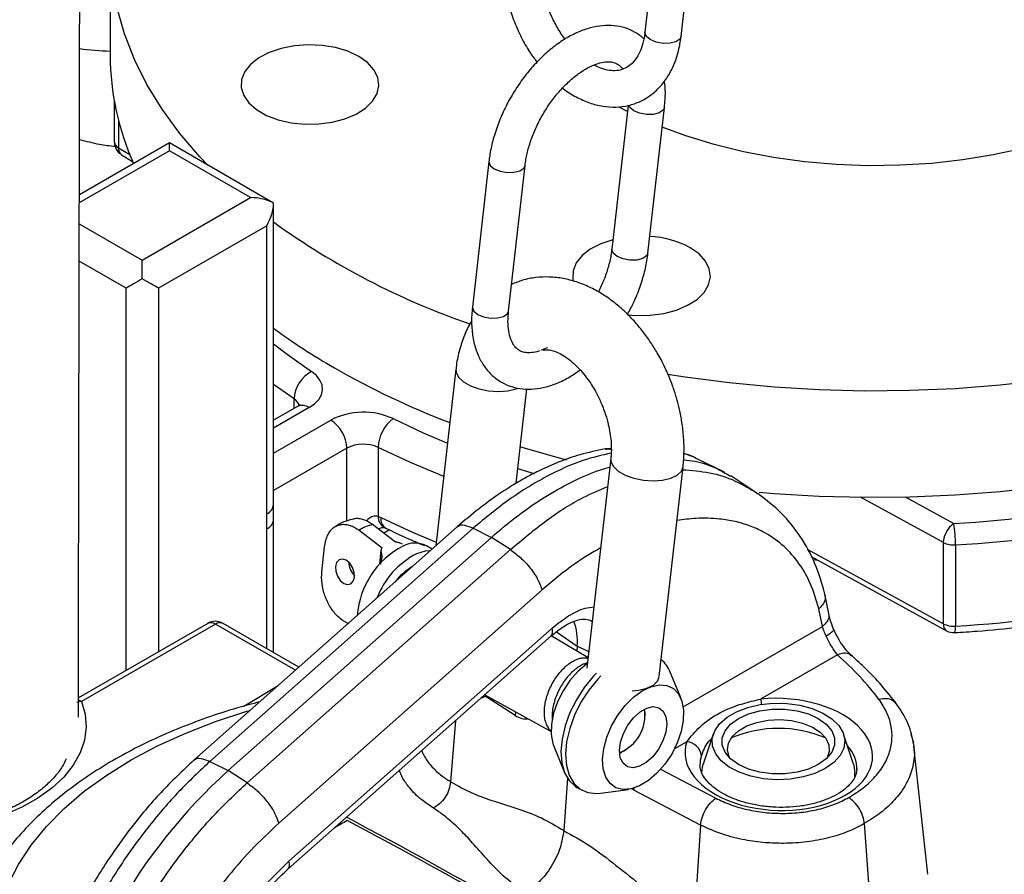
# Model space of a CAD drawing. Units: millimetres. Extents: x 0 to 1277, y 0 to 297.
# Drawn here: x 100 to 106, y 146 to 151 of the extents above; entities that cross this region are included whole.
import ezdxf

# ---------------------------------------------------------------- set-up
doc = ezdxf.new("R2010")
doc.units = ezdxf.units.MM
doc.linetypes.add('SLD-Sólida', pattern=[0])
doc.layers.add('COTAS_', color=5, linetype='SLD-Sólida')
doc.styles.get("Standard").update_dxf_attribs({"font": 'ARIALN.TTF'})
doc.dimstyles.new('SLDDIMSTYLE0', dxfattribs={"dimtxt": 0.18, "dimasz": 3.302, "dimexe": 0, "dimexo": 0.0625, "dimgap": 0, "dimtad": 0, "dimtih": 1, "dimtoh": 1, "dimdec": 0, "dimrnd": 1e-09, "dimzin": 0, "dimdsep": 46, "dimtxsty": 'Standard', "dimsah": 1, "dimcen": 0.09, "dimadec": 0, "dimazin": 0, "dimtfac": 3.302, "dimtdec": 0, "dimtofl": 0, "dimtmove": 0, "dimatfit": 3, "dimfxl": 1, "dimfrac": 2, "dimtolj": 1, "dimtzin": 0, "dimarcsym": 0})

msp = doc.modelspace()

# ---------------------------------------------------------------- linework, layer by layer
at = {"color": 7, "linetype": 'SLD-Sólida', "lineweight": 25}
for p, q in [((103.9507, 152.0106), (103.8429, 151.0589)), ((104.0789, 151.0321), (104.1867, 151.9838)), ((100.3509, 151.6015), (100.3509, 150.9075)), ((100.3774, 150.6104), (100.3774, 150.3441)), ((103.7328, 150.581), (103.6265, 149.6425)), ((103.7284, 150.5418), (103.6738, 150.5705)), ((103.8625, 149.6158), (103.9703, 150.5675)), ((100.737, 150.336), (100.1493, 149.9967)), ((101.4173, 149.9432), (100.737, 150.336)), ((100.737, 150.2852), (100.737, 150.336)), ((101.2673, 149.9791), (100.737, 150.2852)), ((100.4254, 150.2587), (100.4967, 150.2153)), ((102.8239, 150.2157), (102.7161, 149.264)), ((102.9521, 149.2373), (103.0599, 150.189)), ((100.5602, 149.5709), (101.2673, 149.9791)), ((101.4173, 147.9744), (101.4173, 149.9432)), ((101.3734, 149.7954), (100.6663, 149.3872)), ((101.3734, 147.9132), (101.3734, 149.7954)), ((100.5602, 149.4484), (100.5602, 149.5709)), ((102.6087, 148.8576), (102.4776, 147.7043)), ((103.0021, 148.1128), (103.0723, 148.7296)), ((101.5746, 148.6149), (101.4173, 148.5241)), ((102.1006, 148.3466), (102.1006, 147.8968)), ((103.6231, 148.341), (103.5834, 148.3368)), ((103.6199, 148.2739), (103.4642, 146.9048)), ((104.1762, 148.2784), (104.0973, 148.3074)), ((104.3623, 148.1843), (104.1734, 148.2763)), ((103.9362, 146.8511), (104.0919, 148.2202)), ((104.5795, 148.0433), (104.4032, 148.1608)), ((101.3741, 147.8157), (101.3734, 147.9132)), ((102.1006, 147.8968), (102.119, 147.8885)), ((102.6166, 147.8275), (100.8971, 146.3035)), ((101.4181, 147.0068), (101.4181, 147.8769)), ((102.2135, 147.7286), (102.0641, 147.8429)), ((102.7213, 147.8193), (101.0021, 146.2955)), ((101.1207, 146.2356), (102.84, 147.7594)), ((101.9765, 147.8058), (102.1259, 147.6914)), ((102.7212, 147.8193), (102.84, 147.7594)), ((102.9642, 147.6791), (102.84, 147.7594)), ((101.7335, 147.535), (101.7509, 147.6967)), ((102.2597, 147.7145), (102.2484, 147.7196)), ((102.4529, 147.6824), (102.4154, 147.7041)), ((105.7914, 147.1948), (105.7914, 147.7256)), ((105.8706, 147.7101), (105.8706, 147.1793)), ((101.2449, 146.1553), (102.9642, 147.6791)), ((102.119, 147.6759), (102.1092, 147.5845)), ((104.9277, 147.6335), (105.8122, 147.149)), ((103.1717, 147.4163), (101.4518, 145.8919)), ((105.0437, 147.261), (105.0185, 147.3887)), ((105.0016, 147.1765), (104.9788, 147.292)), ((100.9875, 147.1977), (100.1436, 146.7105)), ((101.0375, 147.1927), (100.1631, 146.6879)), ((101.5831, 146.9115), (101.0875, 147.1977)), ((101.5117, 145.5924), (103.2302, 147.1155)), ((101.5183, 145.6435), (103.2367, 147.1665)), ((103.4719, 146.9721), (103.231, 147.1161)), ((103.4, 147.0494), (103.3976, 147.0165)), ((105.0996, 146.9925), (104.5984, 146.7032)), ((104.0787, 146.7062), (104.0081, 146.8786)), ((102.797, 146.7316), (103.2299, 146.4905)), ((102.771, 146.7085), (102.8085, 146.7252)), ((103.8447, 146.5942), (103.8453, 146.6195)), ((104.2893, 146.4735), (104.2235, 146.2767)), ((105.2054, 146.2767), (105.1396, 146.4735)), ((105.5801, 146.4733), (105.5964, 146.4197)), ((103.2474, 146.3955), (103.3179, 146.2231)), ((103.7024, 146.3633), (103.7163, 146.3718)), ((105.5975, 146.4063), (105.5986, 146.3947)), ((105.6896, 145.5582), (105.5998, 146.3949)), ((101.0021, 146.2955), (101.1207, 146.2356)), ((101.2449, 146.1553), (101.1207, 146.2356)), ((105.2145, 146.1982), (105.2145, 146.222)), ((103.3371, 146.1859), (103.3122, 145.8444)), ((103.3982, 146.1264), (103.4279, 146.1093)), ((103.5517, 146.0881), (103.7364, 146.1132)), ((104.2056, 145.8797), (103.7712, 146.1075)), ((104.2056, 145.8797), (104.1638, 145.2446)), ((105.2755, 145.8891), (105.3263, 145.1891))]:
    msp.add_line(p, q, dxfattribs=at)
at = {"color": 8, "linetype": 'SLD-Sólida', "lineweight": 25}
for p, q in [((100.4049, 150.4844), (100.4049, 150.3044)), ((100.737, 150.2852), (100.1492, 149.9459)), ((100.4049, 150.3044), (100.4784, 150.2597)), ((100.1489, 149.8083), (100.5602, 149.5709)), ((100.4541, 149.3872), (100.1485, 149.5636)), ((100.4541, 146.8897), (100.4541, 149.3872)), ((100.6663, 149.3872), (100.6663, 147.0122)), ((101.5514, 148.6637), (101.4173, 148.7582)), ((101.5514, 148.6015), (101.5514, 148.6637)), ((101.6496, 148.6074), (101.4173, 148.4734)), ((101.4173, 148.3101), (101.791, 148.5258)), ((101.897, 148.3421), (101.4173, 148.0651)), ((101.897, 147.8674), (101.897, 148.3421)), ((105.7914, 147.7256), (105.251, 148.0216)), ((105.5425, 148.0232), (105.8602, 147.8491)), ((101.3741, 147.0322), (101.3741, 147.8157)), ((102.1745, 147.8082), (102.1375, 147.7868)), ((102.1115, 147.5872), (102.1199, 147.6651)), ((104.9014, 147.6824), (105.7914, 147.1948)), ((104.9728, 147.6088), (104.9383, 147.6122)), ((101.56, 146.8911), (101.0375, 147.1927)), ((103.4987, 147.2081), (103.4848, 147.2172)), ((103.2644, 147.1412), (103.4, 147.0494)), ((104.093, 146.652), (105.0016, 147.1765)), ((103.4764, 147.0117), (103.4, 147.0494)), ((101.2227, 146.6564), (101.4486, 146.7923)), ((102.9943, 146.5964), (102.7985, 146.7217)), ((102.9985, 146.6194), (102.9943, 146.5964)), ((102.6048, 146.5612), (102.5733, 146.1628)), ((104.116, 146.4247), (104.0362, 146.3786)), ((103.9441, 146.2449), (104.3053, 146.0554)), ((103.7712, 146.1075), (103.7575, 146.1179)), ((103.7712, 146.1075), (103.7752, 146.1254))]:
    msp.add_line(p, q, dxfattribs=at)
at = {"color": 7, "linetype": 'SLD-Sólida', "lineweight": 25, "flags": 128}
for points in [[(100.9891, 150.1904), (100.9369, 150.2456), (100.8055, 150.3989), (100.6901, 150.5565), (100.591, 150.7177), (100.5087, 150.882), (100.4434, 151.0489), (100.3953, 151.2177), (100.3646, 151.3879), (100.3514, 151.5588), (100.3558, 151.7298), (100.3777, 151.9004), (100.4171, 152.07), (100.4739, 152.2379), (100.5477, 152.4035), (100.6385, 152.5664), (100.7458, 152.7259), (100.8692, 152.8814), (101.0084, 153.0324), (101.1629, 153.1784), (101.3321, 153.3188), (101.5154, 153.4533), (101.7121, 153.5812), (101.9216, 153.7021), (102.1432, 153.8157), (102.3761, 153.9215), (102.6194, 154.0192), (102.8723, 154.1084), (102.9009, 154.1177)], [(107.8009, 151.6015), (107.7959, 151.5115), (107.7739, 151.3921), (107.7344, 151.2743), (107.6777, 151.1588), (107.6043, 151.0464), (107.5146, 150.9381), (107.4094, 150.8346), (107.2893, 150.7366), (107.1552, 150.6448), (107.0082, 150.5599), (106.8492, 150.4825), (106.6794, 150.4132), (106.5, 150.3524), (106.3124, 150.3007), (106.1178, 150.2583), (105.9177, 150.2256), (105.7136, 150.2028), (105.5068, 150.19), (105.2989, 150.1875), (105.0913, 150.1951), (104.8856, 150.2129), (104.6833, 150.2407), (104.4858, 150.2783), (104.2945, 150.3254), (104.1109, 150.3817), (103.9557, 150.4389)], [(101.9735, 150.9016), (101.903, 150.9348), (101.8223, 150.9591), (101.7347, 150.9736), (101.6439, 150.9776), (101.5536, 150.9709), (101.4675, 150.9539), (101.389, 150.9272), (101.3214, 150.892), (101.2675, 150.8496), (101.2295, 150.8019), (101.2089, 150.7507), (101.2066, 150.6981), (101.2227, 150.6464), (101.2565, 150.5976), (101.3066, 150.5537), (101.371, 150.5165), (101.447, 150.4876), (101.5315, 150.4681), (101.6212, 150.4588), (101.7122, 150.4602), (101.8009, 150.472), (101.8836, 150.494), (101.957, 150.5251), (102.0181, 150.5641), (102.0642, 150.6094), (102.0937, 150.6591), (102.1052, 150.7113), (102.0983, 150.7637), (102.0732, 150.8142), (102.0311, 150.8608), (101.9735, 150.9016)], [(103.6335, 149.7045), (103.6322, 149.7042), (103.5538, 149.6775), (103.4862, 149.6423), (103.4323, 149.5999), (103.3943, 149.5522), (103.3737, 149.501), (103.3714, 149.4484), (103.3748, 149.4306)], [(103.729, 149.2138), (103.786, 149.2091), (103.877, 149.2105), (103.9657, 149.2223), (104.0484, 149.2443), (104.1218, 149.2754), (104.1828, 149.3144), (104.229, 149.3597), (104.2585, 149.4094), (104.27, 149.4616), (104.2631, 149.514), (104.238, 149.5645), (104.1959, 149.6111), (104.1383, 149.6518)], [(108.9339, 149.5883), (108.7801, 149.5009), (108.5585, 149.3873), (108.3256, 149.2815), (108.0823, 149.1839), (107.8294, 149.0947), (107.5678, 149.0143), (107.2985, 148.9431), (107.0222, 148.8811), (106.7401, 148.8288), (106.4531, 148.7861), (106.1623, 148.7534), (105.8686, 148.7306), (105.5731, 148.7179), (105.2768, 148.7154), (104.9807, 148.723), (104.686, 148.7407), (104.3936, 148.7685), (104.1045, 148.8062), (103.9895, 148.8241)], [(101.6496, 148.6074), (101.6852, 148.6323), (101.7123, 148.6605), (101.7298, 148.6912), (101.7372, 148.7232), (101.7342, 148.7554), (101.7208, 148.7867), (101.6976, 148.8161), (101.6654, 148.8425)], [(104.5886, 148.0548), (104.686, 148.0467), (104.9807, 148.029), (105.2768, 148.0214), (105.5731, 148.0239), (105.8686, 148.0366), (106.1623, 148.0593), (106.4531, 148.0921), (106.7401, 148.1347), (107.0222, 148.1871), (107.2985, 148.249), (107.5678, 148.3203), (107.8294, 148.4006), (108.0823, 148.4898), (108.3256, 148.5875), (108.5585, 148.6933), (108.7324, 148.7813)], [(103.0292, 148.3511), (103.2677, 148.2835), (103.3311, 148.267)], [(102.4395, 147.6705), (102.4069, 147.6683), (102.3512, 147.652)], [(101.8917, 147.6097), (101.8675, 147.6177), (101.8456, 147.6129), (101.8296, 147.5961), (101.8217, 147.5699), (101.8233, 147.5383), (101.8341, 147.5061), (101.8524, 147.4781), (101.8755, 147.4587), (101.8998, 147.4508), (101.9216, 147.4555), (101.9376, 147.4723), (101.9455, 147.4985), (101.9439, 147.5301), (101.9331, 147.5624), (101.9148, 147.5903), (101.8917, 147.6097)], [(103.4679, 146.9367), (103.4607, 146.9315), (103.4049, 146.8837), (103.3534, 146.8249), (103.3086, 146.7578), (103.2724, 146.6855), (103.2467, 146.6115), (103.2325, 146.5392), (103.2307, 146.4719), (103.2412, 146.4129), (103.2474, 146.3955)], [(103.5259, 146.8719), (103.5054, 146.8505), (103.4468, 146.7787), (103.3954, 146.699), (103.3532, 146.6142), (103.3216, 146.5274), (103.3019, 146.4419), (103.2946, 146.3605), (103.3002, 146.2864), (103.3183, 146.2221), (103.3483, 146.17), (103.3892, 146.132), (103.3982, 146.1264)], [(103.5555, 146.8547), (103.5351, 146.8333), (103.4764, 146.7615), (103.4251, 146.6818), (103.3829, 146.5971), (103.3513, 146.5103), (103.3316, 146.4247), (103.3243, 146.3434), (103.3299, 146.2692), (103.348, 146.2049), (103.378, 146.1528), (103.4189, 146.1148), (103.4691, 146.0923), (103.5269, 146.0859), (103.5517, 146.0881)], [(103.8653, 146.1701), (103.808, 146.1356), (103.7518, 146.116), (103.6992, 146.1121), (103.6528, 146.1242), (103.6148, 146.1518), (103.5868, 146.1935), (103.5703, 146.2473), (103.5659, 146.3108), (103.574, 146.381), (103.594, 146.4546), (103.6252, 146.5282), (103.6659, 146.5983), (103.7144, 146.6616), (103.7683, 146.7153), (103.8252, 146.7567), (103.8823, 146.7839), (103.937, 146.7958), (103.9868, 146.7916), (104.0293, 146.7716), (104.0625, 146.7368), (104.0848, 146.6888), (104.0953, 146.6298), (104.0935, 146.5625), (104.0794, 146.4902), (104.0536, 146.4162), (104.0174, 146.3439), (103.9726, 146.2768), (103.9211, 146.2179), (103.8653, 146.1701)], [(103.7583, 146.7567), (103.8025, 146.7609), (103.8561, 146.7739), (103.8982, 146.7945), (103.9255, 146.821), (103.9359, 146.8485)], [(105.0207, 146.2494), (104.9527, 146.2174), (104.8751, 146.194), (104.7909, 146.1801), (104.7035, 146.1763), (104.6166, 146.1826), (104.5337, 146.199), (104.4582, 146.2247), (104.3932, 146.2586), (104.3413, 146.2993), (104.3047, 146.3453), (104.2849, 146.3946), (104.2827, 146.4451), (104.2982, 146.4949), (104.3307, 146.5419), (104.3789, 146.5841), (104.4408, 146.6199), (104.514, 146.6477), (104.5953, 146.6665), (104.6816, 146.6754), (104.7692, 146.6741), (104.8545, 146.6627), (104.9341, 146.6416), (105.0047, 146.6116), (105.0635, 146.5741), (105.1079, 146.5305), (105.1363, 146.4827), (105.1473, 146.4325), (105.1407, 146.382), (105.1166, 146.3334), (105.076, 146.2886), (105.0207, 146.2494)], [(103.8109, 146.6194), (103.8549, 146.6442), (103.897, 146.6535), (103.9337, 146.6467), (103.9621, 146.6243), (103.9799, 146.588), (103.9856, 146.5409), (103.9788, 146.4868), (103.96, 146.4299), (103.9307, 146.375), (103.8934, 146.3266), (103.851, 146.2884), (103.807, 146.2636), (103.7649, 146.2543), (103.7282, 146.2611), (103.6998, 146.2835), (103.682, 146.3198), (103.6763, 146.3669), (103.6831, 146.421), (103.7019, 146.4779), (103.7311, 146.5327), (103.7685, 146.5812), (103.8109, 146.6194)], [(104.9751, 146.2757), (104.9106, 146.2459), (104.8362, 146.2253), (104.7557, 146.2147), (104.6732, 146.2147), (104.5927, 146.2253), (104.5183, 146.2459), (104.4538, 146.2757), (104.4023, 146.3129), (104.3665, 146.3559), (104.3481, 146.4023), (104.3481, 146.45), (104.3665, 146.4964), (104.4023, 146.5394), (104.4538, 146.5766), (104.5183, 146.6063), (104.5927, 146.627), (104.6732, 146.6376), (104.7557, 146.6376), (104.8362, 146.627), (104.9106, 146.6063), (104.9751, 146.5766), (105.0266, 146.5394), (105.0624, 146.4964), (105.0808, 146.45), (105.0808, 146.4023), (105.0624, 146.3559), (105.0266, 146.3129), (104.9751, 146.2757)], [(104.3965, 146.3185), (104.3925, 146.3264), (104.3812, 146.3706), (104.388, 146.4152), (104.4123, 146.4576), (104.453, 146.4956), (104.5077, 146.5272), (104.5736, 146.5507), (104.6471, 146.5647), (104.7242, 146.5686), (104.8007, 146.5621), (104.8727, 146.5456), (104.9361, 146.52), (104.9875, 146.4866), (105.0243, 146.4473), (105.0443, 146.4041), (105.0466, 146.3595), (105.0325, 146.3185)], [(104.2145, 146.222), (104.218, 146.2563), (104.2235, 146.2767)], [(105.2054, 146.2767), (105.2075, 146.2699), (105.2145, 146.222)]]:
    msp.add_lwpolyline(points, dxfattribs=at)
at = {"color": 8, "linetype": 'SLD-Sólida', "lineweight": 25, "flags": 128}
for points in [[(104.0789, 151.0321), (104.0703, 151.0139), (104.0449, 150.997), (104.0067, 150.9875), (103.9615, 150.9868), (103.9162, 150.995), (103.8777, 151.0109), (103.8519, 151.0321), (103.8427, 151.0553), (103.8429, 151.0589)], [(103.9703, 150.5675), (103.9617, 150.5493), (103.9363, 150.5324), (103.8981, 150.5228), (103.8529, 150.5221), (103.8076, 150.5303), (103.7692, 150.5463), (103.7434, 150.5675), (103.7355, 150.5821)], [(102.8239, 150.2157), (102.8238, 150.2122), (102.833, 150.189), (102.8588, 150.1678), (102.8972, 150.1519), (102.9425, 150.1436), (102.9877, 150.1443), (103.0259, 150.1539), (103.0513, 150.1708), (103.0599, 150.1889)], [(103.8625, 149.6159), (103.8539, 149.5976), (103.8284, 149.5807), (103.7902, 149.5711), (103.745, 149.5704), (103.6998, 149.5786), (103.6613, 149.5946), (103.6355, 149.6158), (103.6263, 149.639), (103.6265, 149.6427)], [(102.7161, 149.264), (102.7159, 149.2605), (102.7251, 149.2373), (102.7509, 149.2161), (102.7894, 149.2002), (102.8347, 149.1919), (102.8799, 149.1926), (102.9181, 149.2022), (102.9435, 149.2191), (102.9521, 149.2373)], [(101.4173, 149.0246), (101.5057, 148.9561), (101.6654, 148.8425)], [(102.6087, 148.8575), (102.6097, 148.8384), (102.6253, 148.8061), (102.6571, 148.7756), (102.7028, 148.7492), (102.7591, 148.7288), (102.8217, 148.7161), (102.886, 148.7118), (102.9473, 148.7163), (103.0009, 148.7293), (103.0151, 148.7348)], [(102.1981, 148.5349), (102.3949, 148.4428), (102.5539, 148.3752)], [(102.5291, 148.1572), (102.3122, 148.2478), (102.1006, 148.3466)], [(103.62, 148.2742), (103.6209, 148.2547), (103.6364, 148.2224), (103.6683, 148.1919), (103.714, 148.1655), (103.7703, 148.1451), (103.8329, 148.1323), (103.8972, 148.128), (103.9584, 148.1326), (104.0121, 148.1456), (104.0542, 148.1662), (104.0815, 148.1927), (104.0919, 148.2203)], [(103.0131, 148.2094), (103.0316, 148.2035), (103.1193, 148.1767)], [(102.119, 147.8885), (102.329, 147.7913), (102.4802, 147.7276)], [(100.1631, 146.6879), (100.1874, 146.6042), (100.1941, 146.5194), (100.1832, 146.4347), (100.1548, 146.3514), (100.1093, 146.2707), (100.0474, 146.1937), (99.97, 146.1216), (99.8782, 146.0553), (99.7732, 145.9958), (99.6567, 145.944), (99.5302, 145.9007), (99.3957, 145.8664), (99.255, 145.8417), (99.1103, 145.8269), (98.9635, 145.8222), (98.8167, 145.8277), (98.6722, 145.8433), (98.5319, 145.8688), (98.398, 145.9038), (98.2722, 145.9478), (98.1566, 146.0002), (98.0526, 146.0602), (97.9618, 146.127), (97.8856, 146.1996), (97.8249, 146.2769), (97.7808, 146.3579), (97.7538, 146.4413), (97.7442, 146.526), (97.7524, 146.6108), (97.778, 146.6944), (97.8209, 146.7756), (97.8802, 146.8532), (97.9553, 146.9262), (98.0362, 146.9876)], [(100.1631, 146.6879), (100.144, 146.6838), (100.1333, 146.68)], [(100.1631, 146.6879), (100.1493, 146.6943), (100.1433, 146.696)], [(99.8116, 144.412), (99.8014, 144.427), (99.7246, 144.5549), (99.6651, 144.686), (99.6234, 144.8192), (99.5996, 144.954), (99.594, 145.0894), (99.6064, 145.2246), (99.637, 145.3589), (99.6854, 145.4914), (99.7513, 145.6214), (99.8345, 145.7481), (99.9344, 145.8706), (100.0504, 145.9883), (100.1818, 146.1005), (100.3278, 146.2066), (100.4876, 146.3057), (100.6601, 146.3975), (100.8445, 146.4813), (101.0394, 146.5566), (101.2439, 146.623), (101.2644, 146.629)]]:
    msp.add_lwpolyline(points, dxfattribs=at)
at = {"color": 8, "linetype": 'SLD-Sólida', "lineweight": 25}
for centre, radius, start, end in [((100.4226, 152.962), 2.0273, 262.29206, 267.97244), ((100.4255, 150.348), 0.0482, 184.5906, 244.70557), ((100.4556, 150.2998), 0.0509, 174.75972, 233.70037), ((101.5107, 148.5962), 0.0788, 18.05063, 58.92786), ((101.6056, 148.5461), 0.0754, 54.38242, 114.30712), ((101.3423, 147.9819), 0.0754, 294.37466, 354.3052), ((102.1794, 147.8929), 0.0789, 177.1828, 241.61218), ((102.1892, 147.8789), 0.0709, 172.22692, 236.40684), ((101.3437, 147.8839), 0.0747, 294.02832, 354.32348), ((101.0082, 147.1518), 0.0503, 54.38242, 114.30712), ((101.0668, 147.1518), 0.0503, 65.69288, 125.61758), ((105.8397, 147.1891), 0.0486, 173.24127, 235.56288), ((105.7725, 147.168), 0.0988, 341.65241, 6.57593), ((104.3242, 146.6189), 0.2868, 9.91052, 17.08092)]:
    msp.add_arc(centre, radius, start, end, dxfattribs=at)
at = {"color": 7, "linetype": 'SLD-Sólida', "lineweight": 25}
for centre, radius, start, end in [((102.106, 150.9157), 1.7552, 180.26787, 204.03271), ((100.4774, 150.3441), 0.1, 180, 238.68642), ((104.3119, 153.8299), 4.9457, 234.17832, 250.95774), ((103.8387, 149.0925), 0.6345, 61.82496, 86.72517), ((103.9209, 152.5354), 4.2302, 233.71303, 240.14923), ((104.5246, 153.6061), 5.4594, 240.24675, 249.01061), ((101.7674, 148.6517), 0.2163, 118.13792, 176.8192), ((102.0039, 148.1116), 0.4657, 65.36089, 117.21158), ((102.3483, 148.3378), 0.2479, 127.29827, 177.9444), ((101.6668, 148.3316), 0.2305, 2.60548, 57.39452), ((102.0035, 148.135), 0.2329, 65.36089, 117.21158), ((105.3842, 155.888), 8.053, 273.38885, 281.54959), ((102.1259, 147.5753), 0.2747, 102.99961, 122.94838), ((105.9485, 147.719), 0.1573, 124.15987, 177.58343), ((104.9372, 147.7102), 0.9334, 359.99027, 8.55884), ((105.3848, 155.913), 8.2173, 273.38885, 281.54959), ((102.5272, 147.203), 0.5656, 117.86764, 175.37034), ((102.3402, 147.5589), 0.1635, 62.58773, 118.22273), ((105.8588, 147.8598), 0.1502, 243.3138, 274.49073), ((102.6014, 147.1675), 0.5452, 117.30802, 159.00538), ((102.0355, 147.5986), 0.1267, 180.88815, 225.05985), ((102.5124, 147.2386), 0.379, 120.25398, 142.84685), ((105.3848, 155.3823), 8.2173, 273.38885, 281.54959), ((101.0375, 147.111), 0.1, 60.00269, 119.99731), ((103.0703, 147.0865), 0.3318, 353.56917, 22.13398), ((105.8588, 147.3291), 0.1502, 243.3138, 274.49073), ((105.8602, 147.2367), 0.1, 241.28494, 273.45268), ((103.8221, 146.8071), 0.1993, 21.0301, 50.56383), ((103.5863, 146.5951), 0.2568, 290.56646, 9.43892), ((104.7145, 145.7205), 0.7912, 67.05201, 112.94799), ((104.1085, 146.321), 0.1039, 6.78626, 85.84319), ((103.5919, 143.5111), 3.6782, 132.2083, 169.0859), ((115.1723, 122.401), 26.9967, 119.45077, 119.65117), ((88.7963, 120.9375), 28.2167, 57.17583, 62.34448), ((88.8149, 121.0403), 28.1006, 57.7547, 62.25068)]:
    msp.add_arc(centre, radius, start, end, dxfattribs=at)
for centre, major_axis, ratio, start_param, end_param in [((101.2673, 149.8566), (0.2121, 0), 0.577382, 0.785398, 1.570796), ((101.2673, 149.8566), (0.1061, 0.1837), 0.577335, 4.71243, 5.497828), ((100.5602, 149.4484), (0.15, 0.0866), 0.00007, 1.570756, 2.356154), ((100.5602, 149.4484), (0.15, -0.0866), 0.00007, 0.785439, 1.570837), ((104.7169, 146.3417), (0.6124, -0.0192), 0.597073, 2.96557, 8.067428), ((104.7145, 146.2616), (0.5124, -0.0193), 0.600838, 3.164258, 3.181391)]:
    msp.add_ellipse(centre, major_axis=major_axis, ratio=ratio, start_param=start_param, end_param=end_param, dxfattribs=at)
at = {"color": 8, "linetype": 'SLD-Sólida', "lineweight": 25}
for centre, major_axis, ratio, start_param, end_param in [((102.0031, 147.5868), (0.097, 0.3102), 0.368959, 6.278381, 6.848474), ((103.0042, 146.8132), (-0.092, 0.2345), 0.568887, 2.476729, 3.022496), ((104.7145, 146.2616), (0.5124, -0.0193), 0.600838, 6.281081, 6.802696), ((104.7145, 146.2616), (0.5124, -0.0193), 0.600838, 2.969524, 3.164258)]:
    msp.add_ellipse(centre, major_axis=major_axis, ratio=ratio, start_param=start_param, end_param=end_param, dxfattribs=at)
at = {"color": 7, "linetype": 'SLD-Sólida', "lineweight": 25}
for points, knots in [([(100.1436, 146.5846), (100.1436, 146.642), (100.1436, 146.9538), (100.1443, 147.5034), (100.1459, 148.2164), (100.1471, 148.878), (100.1483, 149.488), (100.1494, 150.0323), (100.1503, 150.5134), (100.151, 150.9336), (100.1518, 151.317), (100.1524, 151.6793), (100.1531, 152.0361), (100.1543, 152.7082), (100.156, 153.7043), (100.1582, 155.0273), (100.1636, 158.3088), (100.1737, 165.4181), (100.1825, 172.6383), (100.1852, 177.4651), (100.1856, 178.023)], [0, 0, 0, 0, 0.005487, 0.029791, 0.052466, 0.073517, 0.092923, 0.110666, 0.125456, 0.138823, 0.150757, 0.162033, 0.173378, 0.184794, 0.226147, 0.268407, 0.311006, 0.539219, 0.946743, 1, 1, 1, 1]), ([(102.9237, 151.5896), (102.922, 151.5714), (102.9173, 151.5198), (102.919, 151.4313), (102.9325, 151.3251), (102.9577, 151.2186), (102.9938, 151.1139), (103.0404, 151.0135), (103.0888, 150.929), (103.1246, 150.8824), (103.1387, 150.8641)], [0, 0, 0, 0, 0.075931, 0.215131, 0.354233, 0.493214, 0.6321, 0.771028, 0.910161, 1, 1, 1, 1]), ([(103.3209, 151.0148), (103.3205, 151.0153), (103.302, 151.0375), (103.2702, 151.0899), (103.228, 151.1702), (103.195, 151.256), (103.1712, 151.3433), (103.1578, 151.4293), (103.1546, 151.5032), (103.1582, 151.5457), (103.1597, 151.5629)], [0, 0, 0, 0, 0.003699, 0.152779, 0.302327, 0.452089, 0.601715, 0.750784, 0.899009, 1, 1, 1, 1]), ([(103.8361, 151.0173), (103.8179, 151.0319), (103.7807, 151.0617), (103.7138, 151.0896), (103.6416, 151.1043), (103.5656, 151.1043), (103.4868, 151.0903), (103.4058, 151.0619), (103.324, 151.0193), (103.2432, 150.9634), (103.1656, 150.8955), (103.0927, 150.8174), (103.0261, 150.7309), (102.9669, 150.6378), (102.9162, 150.5398), (102.875, 150.4389), (102.8447, 150.3385), (102.8299, 150.2641), (102.825, 150.2242), (102.8239, 150.2157)], [0, 0, 0, 0, 0.054623, 0.111859, 0.168689, 0.22629, 0.285695, 0.347247, 0.410524, 0.474698, 0.538994, 0.603103, 0.667005, 0.730782, 0.794555, 0.858436, 0.922546, 0.983616, 1, 1, 1, 1]), ([(103.8429, 151.0589), (103.8412, 151.0465), (103.8363, 151.0102), (103.8215, 150.9566), (103.797, 150.9033), (103.7669, 150.8621), (103.7321, 150.8323), (103.6934, 150.8138), (103.6496, 150.806), (103.6009, 150.8099), (103.5545, 150.8219), (103.5235, 150.8384), (103.5111, 150.845)], [0, 0, 0, 0, 0.054359, 0.160057, 0.265741, 0.372701, 0.483778, 0.603861, 0.720968, 0.828173, 0.93088, 1, 1, 1, 1]), ([(103.3044, 150.6954), (103.3065, 150.6936), (103.3346, 150.6696), (103.3933, 150.6355), (103.4792, 150.5959), (103.5668, 150.5736), (103.6531, 150.5677), (103.7356, 150.5785), (103.812, 150.6049), (103.8806, 150.6456), (103.9405, 150.6991), (103.991, 150.7644), (104.0315, 150.8404), (104.0609, 150.9254), (104.074, 150.9913), (104.0783, 151.0274), (104.0789, 151.0321)], [0, 0, 0, 0, 0.00698, 0.093319, 0.179515, 0.264843, 0.348443, 0.429807, 0.509156, 0.58737, 0.665357, 0.744157, 0.824571, 0.906828, 0.987807, 1, 1, 1, 1]), ([(103.0599, 150.189), (103.0617, 150.2021), (103.0667, 150.2403), (103.0826, 150.308), (103.1108, 150.3907), (103.1483, 150.4737), (103.1939, 150.554), (103.2463, 150.6292), (103.3037, 150.6968), (103.3639, 150.7547), (103.4246, 150.8013), (103.4833, 150.8355), (103.5375, 150.8572), (103.5848, 150.8668), (103.6236, 150.8663), (103.6547, 150.8573), (103.6779, 150.8438), (103.6918, 150.8255), (103.6974, 150.8181)], [0, 0, 0, 0, 0.033279, 0.09747, 0.162148, 0.227233, 0.292546, 0.357891, 0.42301, 0.487699, 0.551781, 0.615145, 0.677869, 0.740449, 0.803827, 0.870755, 0.947474, 1, 1, 1, 1]), ([(103.9703, 150.5675), (103.9719, 150.5852), (103.9765, 150.6361), (103.9773, 150.6946), (103.9705, 150.7323), (103.9691, 150.74)], [0, 0, 0, 0, 0.296934, 0.856069, 1, 1, 1, 1]), ([(100.15, 150.3597), (100.1931, 150.3479), (100.27, 150.3267), (100.3492, 150.318), (100.384, 150.3141)], [0, 0, 0, 0, 0.560963, 1, 1, 1, 1]), ([(103.6265, 149.6425), (103.6248, 149.6294), (103.6197, 149.5912), (103.6037, 149.5236), (103.5765, 149.4421), (103.5511, 149.3887), (103.5387, 149.3626)], [0, 0, 0, 0, 0.148606, 0.435248, 0.724067, 1, 1, 1, 1]), ([(103.7292, 149.2161), (103.7428, 149.2413), (103.7738, 149.2988), (103.8113, 149.3927), (103.8418, 149.493), (103.8565, 149.5674), (103.8614, 149.6073), (103.8625, 149.6158)], [0, 0, 0, 0, 0.1947317, 0.4451213, 0.6964084, 0.9357806, 1, 1, 1, 1]), ([(104.0003, 148.8087), (103.9835, 148.8464), (103.9598, 148.8996), (103.9181, 148.9746), (103.8794, 149.0367), (103.8289, 149.1067), (103.7716, 149.175), (103.7073, 149.2401), (103.6369, 149.2999), (103.5609, 149.3525), (103.4802, 149.3963), (103.3958, 149.4301), (103.3086, 149.4524), (103.2198, 149.4624), (103.1308, 149.4587), (103.0468, 149.4431), (102.9956, 149.4217), (102.9719, 149.4118)], [0, 0, 0, 0, 0.084811, 0.119699, 0.177374, 0.237052, 0.300884, 0.367292, 0.435685, 0.505555, 0.576445, 0.647969, 0.719805, 0.791794, 0.864041, 0.936964, 1, 1, 1, 1]), ([(102.7161, 149.264), (102.7144, 149.2463), (102.7096, 149.1952), (102.7114, 149.1136), (102.7261, 149.0227), (102.7537, 148.9428), (102.7933, 148.8732), (102.8434, 148.8158), (102.9046, 148.7711), (102.9725, 148.7418), (103.0449, 148.7273), (103.1208, 148.7272), (103.1996, 148.7411), (103.2806, 148.7698), (103.3547, 148.8072), (103.4003, 148.8402), (103.4195, 148.8541)], [0, 0, 0, 0, 0.042823, 0.123459, 0.204605, 0.285155, 0.355567, 0.431092, 0.503711, 0.574415, 0.644617, 0.715772, 0.789155, 0.86519, 0.943356, 1, 1, 1, 1]), ([(103.1548, 148.9782), (103.1532, 148.9776), (103.1337, 148.9696), (103.102, 148.9655), (103.0627, 148.965), (103.0317, 148.974), (103.007, 148.9897), (102.9845, 149.016), (102.9656, 149.054), (102.9524, 149.105), (102.9466, 149.167), (102.9503, 149.2142), (102.9521, 149.2373)], [0, 0, 0, 0, 0.009325, 0.114705, 0.22143, 0.334132, 0.463321, 0.57555, 0.679321, 0.790124, 0.897549, 1, 1, 1, 1]), ([(102.7124, 149.1748), (102.7063, 149.1653), (102.6829, 149.1289), (102.6532, 149.0573), (102.6252, 148.9612), (102.6111, 148.8936), (102.6089, 148.858), (102.6088, 148.8574)], [0, 0, 0, 0, 0.1042014, 0.3994586, 0.6974237, 0.9948697, 1, 1, 1, 1]), ([(103.2058, 148.9992), (103.2051, 148.9988), (103.1903, 148.9901), (103.1771, 148.986), (103.1646, 148.9822)], [0, 0, 0, 0, 0.049201, 1, 1, 1, 1]), ([(103.1785, 148.9831), (103.1834, 148.9841), (103.1937, 148.9863), (103.2185, 148.9848), (103.2517, 148.9765), (103.291, 148.9593), (103.3341, 148.9326), (103.3788, 148.8966), (103.422, 148.8531), (103.4608, 148.8057), (103.4929, 148.7593), (103.5208, 148.7124), (103.5433, 148.6689), (103.5563, 148.6388), (103.5616, 148.6266)], [0, 0, 0, 0, 0.090516, 0.191615, 0.28786, 0.381721, 0.474619, 0.566595, 0.657017, 0.742276, 0.816261, 0.877419, 0.950431, 1, 1, 1, 1]), ([(104.0918, 148.2205), (104.0947, 148.2542), (104.1003, 148.3212), (104.0961, 148.4227), (104.0845, 148.5178), (104.0679, 148.6008), (104.0477, 148.677), (104.0258, 148.7447), (104.008, 148.7893), (104.0003, 148.8087)], [0, 0, 0, 0, 0.176845, 0.35134, 0.514222, 0.65485, 0.767395, 0.899062, 1, 1, 1, 1]), ([(101.5917, 148.6272), (101.5919, 148.6275), (101.5926, 148.6284), (101.5855, 148.6214), (101.5766, 148.6161), (101.5746, 148.6149)], [0, 0, 0, 0, 0.272315, 0.832455, 1, 1, 1, 1]), ([(103.5616, 148.6266), (103.572, 148.5995), (103.5866, 148.5612), (103.6023, 148.5038), (103.6129, 148.4551), (103.6209, 148.3987), (103.6239, 148.3432), (103.6232, 148.3008), (103.6202, 148.2797), (103.6194, 148.2745)], [0, 0, 0, 0, 0.222312, 0.313602, 0.463558, 0.617237, 0.779556, 0.945955, 1, 1, 1, 1]), ([(103.5834, 148.3368), (103.5286, 148.3256), (103.4271, 148.305), (103.285, 148.2549), (103.1677, 148.2034), (103.0703, 148.1531), (102.9782, 148.0998), (102.8752, 148.033), (102.7514, 147.9432), (102.6639, 147.8681), (102.6165, 147.8274)], [0, 0, 0, 0, 0.168104, 0.310936, 0.429299, 0.523694, 0.608816, 0.715766, 0.84593, 1, 1, 1, 1]), ([(104.1734, 148.2763), (104.1643, 148.2821), (104.1417, 148.2962), (104.1137, 148.3019), (104.0971, 148.3053)], [0, 0, 0, 0, 0.4057682, 1, 1, 1, 1]), ([(102.84, 147.7594), (102.8972, 147.8078), (103.011, 147.9043), (103.1854, 148.0237), (103.359, 148.121), (103.5026, 148.1866), (103.5861, 148.2107), (103.6136, 148.2186)], [0, 0, 0, 0, 0.225145, 0.448147, 0.669888, 0.89119, 1, 1, 1, 1]), ([(104.0947, 148.2667), (104.1202, 148.2638), (104.1958, 148.255), (104.2995, 148.2195), (104.3713, 148.1768), (104.402, 148.1586)], [0, 0, 0, 0, 0.225331, 0.668234, 1, 1, 1, 1]), ([(105.0185, 147.3887), (104.9988, 147.456), (104.9593, 147.5915), (104.8615, 147.7676), (104.7381, 147.9243), (104.634, 148.0044), (104.5817, 148.0446)], [0, 0, 0, 0, 0.247041, 0.497658, 0.747856, 1, 1, 1, 1]), ([(101.4178, 147.8766), (101.4176, 147.9045), (101.4173, 147.9377), (101.4174, 147.9692), (101.4174, 147.9743)], [0, 0, 0, 0, 0.839438, 1, 1, 1, 1]), ([(101.7509, 147.6967), (101.7518, 147.7038), (101.7536, 147.7181), (101.7579, 147.7376), (101.7633, 147.7554), (101.7698, 147.7715), (101.7777, 147.7865), (101.7867, 147.7999), (101.7967, 147.8115), (101.8077, 147.8215), (101.8198, 147.8299), (101.8326, 147.8364), (101.8457, 147.841), (101.8593, 147.8438), (101.8734, 147.8449), (101.888, 147.8443), (101.9026, 147.842), (101.9173, 147.838), (101.9323, 147.8324), (101.9473, 147.8251), (101.9621, 147.8163), (101.9717, 147.8093), (101.9765, 147.8058)], [0, 0, 0, 0, 0.056909, 0.114182, 0.164822, 0.215806, 0.267934, 0.320477, 0.370134, 0.420166, 0.471404, 0.523065, 0.570322, 0.617916, 0.666573, 0.7156, 0.762228, 0.809183, 0.857167, 0.905509, 0.952586, 1, 1, 1, 1]), ([(101.9426, 147.8788), (101.9257, 147.8752), (101.8872, 147.8669), (101.8444, 147.8469), (101.8207, 147.8294), (101.8149, 147.8251)], [0, 0, 0, 0, 0.3720427, 0.8447894, 1, 1, 1, 1]), ([(102.0641, 147.8429), (102.0594, 147.8464), (102.05, 147.8533), (102.0354, 147.862), (102.0205, 147.8693), (102.0007, 147.8768), (101.981, 147.8811), (101.962, 147.882), (101.9507, 147.8815), (101.9443, 147.8801), (101.9424, 147.8797)], [0, 0, 0, 0, 0.116722, 0.234255, 0.354346, 0.475322, 0.710223, 0.829451, 0.95041, 1, 1, 1, 1]), ([(102.1016, 147.8142), (102.1061, 147.8163), (102.1189, 147.8223), (102.1351, 147.8245), (102.1416, 147.8237), (102.1413, 147.8238), (102.1412, 147.8238)], [0, 0, 0, 0, 0.194993, 0.558822, 0.908437, 1, 1, 1, 1]), ([(102.1419, 147.8231), (102.1438, 147.8225), (102.1471, 147.8214), (102.1518, 147.819), (102.1539, 147.8179)], [0, 0, 0, 0, 0.54749, 1, 1, 1, 1]), ([(102.15, 147.8199), (102.1883, 147.8013), (102.2706, 147.7615), (102.357, 147.7249), (102.4032, 147.7053)], [0, 0, 0, 0, 0.465133, 1, 1, 1, 1]), ([(102.2484, 147.7196), (102.2457, 147.7207), (102.2401, 147.7231), (102.2316, 147.7258), (102.2233, 147.7278), (102.2173, 147.7285), (102.2141, 147.7286), (102.2135, 147.7286)], [0, 0, 0, 0, 0.2322611, 0.471229, 0.7034931, 0.9427063, 1, 1, 1, 1]), ([(102.1199, 147.6651), (102.1216, 147.657), (102.125, 147.6408), (102.1229, 147.6146), (102.1192, 147.5957), (102.1153, 147.5854), (102.1149, 147.5843)], [0, 0, 0, 0, 0.31993, 0.645756, 0.965534, 1, 1, 1, 1]), ([(102.1259, 147.6914), (102.1246, 147.6897), (102.1219, 147.6861), (102.1196, 147.68), (102.1187, 147.6737), (102.1191, 147.6686), (102.1198, 147.6658), (102.1199, 147.6651)], [0, 0, 0, 0, 0.228264, 0.463323, 0.691516, 0.926042, 1, 1, 1, 1]), ([(102.9642, 147.6791), (102.9861, 147.6632), (103.0314, 147.6302), (103.0962, 147.559), (103.148, 147.4826), (103.164, 147.4378), (103.1717, 147.4163)], [0, 0, 0, 0, 0.241198, 0.5, 0.758802, 1, 1, 1, 1]), ([(101.9105, 147.1935), (101.8907, 147.2038), (101.8511, 147.2245), (101.7982, 147.2841), (101.7576, 147.3572), (101.7337, 147.4384), (101.7301, 147.4982), (101.7329, 147.529), (101.7335, 147.535)], [0, 0, 0, 0, 0.188957, 0.377906, 0.567134, 0.757671, 0.952016, 1, 1, 1, 1]), ([(105.0738, 147.1619), (105.0658, 147.1826), (105.0515, 147.22), (105.0461, 147.2483), (105.0437, 147.261)], [0, 0, 0, 0, 0.552209, 1, 1, 1, 1]), ([(105.8662, 147.1369), (105.9153, 147.1401), (106.0574, 147.1494), (106.2911, 147.1718), (106.5655, 147.2071), (106.8075, 147.2462), (106.9564, 147.2758), (107.0167, 147.2877)], [0, 0, 0, 0, 0.125288, 0.362975, 0.600709, 0.838476, 1, 1, 1, 1]), ([(103.2302, 147.1155), (103.2585, 147.1382), (103.3144, 147.183), (103.3881, 147.2167), (103.4468, 147.229), (103.4732, 147.2215), (103.4864, 147.2178)], [0, 0, 0, 0, 0.257081, 0.508763, 0.755844, 1, 1, 1, 1]), ([(105.0269, 147.1131), (105.0219, 147.1246), (105.0116, 147.1482), (105.005, 147.1669), (105.0016, 147.1765)], [0, 0, 0, 0, 0.48843, 1, 1, 1, 1]), ([(105.1951, 146.9847), (105.1868, 146.9925), (105.1691, 147.0093), (105.137, 147.0488), (105.1017, 147.1015), (105.0828, 147.1425), (105.0729, 147.164)], [0, 0, 0, 0, 0.205281, 0.440437, 0.705272, 1, 1, 1, 1]), ([(105.0996, 146.9925), (105.0937, 147.0004), (105.082, 147.0159), (105.0625, 147.0458), (105.0432, 147.0786), (105.0324, 147.1014), (105.0269, 147.1131)], [0, 0, 0, 0, 0.257657, 0.505454, 0.745779, 1, 1, 1, 1]), ([(105.3711, 146.7008), (105.3313, 146.7511), (105.2519, 146.8519), (105.1504, 146.9456), (105.0996, 146.9925)], [0, 0, 0, 0, 0.4999927, 1, 1, 1, 1]), ([(103.2348, 146.4908), (103.2325, 146.4925), (103.2225, 146.4996), (103.2093, 146.5184), (103.1957, 146.5469), (103.1878, 146.5803), (103.1851, 146.6178), (103.1879, 146.6579), (103.196, 146.6999), (103.2091, 146.7421), (103.2268, 146.7841), (103.2485, 146.8239), (103.2738, 146.8611), (103.3015, 146.8941), (103.3313, 146.9225), (103.3597, 146.9434), (103.387, 146.9586), (103.4129, 146.9686), (103.4393, 146.973), (103.4593, 146.9731), (103.4691, 146.9692), (103.4714, 146.9683)], [0, 0, 0, 0, 0.017652, 0.0766, 0.133898, 0.192856, 0.250161, 0.309127, 0.36645, 0.425435, 0.482766, 0.541759, 0.5991, 0.658103, 0.71546, 0.774481, 0.819979, 0.871866, 0.924972, 0.98235, 1, 1, 1, 1]), ([(103.4637, 146.9376), (103.4605, 146.937), (103.4514, 146.9351), (103.4325, 146.9267), (103.4073, 146.9126), (103.3783, 146.8905), (103.3494, 146.8625), (103.3219, 146.8293), (103.2969, 146.792), (103.2755, 146.7521), (103.2582, 146.7102), (103.2454, 146.6681), (103.238, 146.6264), (103.2353, 146.5939), (103.237, 146.5767), (103.2375, 146.5718)], [0, 0, 0, 0, 0.030226, 0.084923, 0.16716, 0.251474, 0.339299, 0.429671, 0.517475, 0.607826, 0.695611, 0.785943, 0.873717, 0.964037, 1, 1, 1, 1]), ([(105.4888, 146.6686), (105.4555, 146.7111), (105.3937, 146.79), (105.2937, 146.895), (105.2259, 146.9567), (105.1951, 146.9847)], [0, 0, 0, 0, 0.389344, 0.722618, 1, 1, 1, 1]), ([(101.3273, 146.6848), (101.2783, 146.6719), (101.1597, 146.6408), (100.9793, 146.5814), (100.7861, 146.5082), (100.6017, 146.4264), (100.4268, 146.3366), (100.2624, 146.2391), (100.1092, 146.1341), (99.9682, 146.0222), (99.8404, 145.9037), (99.7265, 145.7794), (99.6274, 145.6498), (99.5438, 145.516), (99.4762, 145.3787), (99.4245, 145.2391), (99.3905, 145.098), (99.3737, 144.995), (99.373, 144.9394), (99.3729, 144.9312)], [0, 0, 0, 0, 0.044825, 0.108426, 0.172126, 0.235929, 0.299835, 0.36383, 0.427886, 0.491932, 0.555871, 0.619576, 0.682894, 0.745663, 0.807748, 0.869073, 0.929652, 0.989597, 1, 1, 1, 1]), ([(104.116, 146.4247), (104.1431, 146.4579), (104.2, 146.5279), (104.327, 146.6174), (104.462, 146.6702), (104.5586, 146.6935), (104.5984, 146.7032)], [0, 0, 0, 0, 0.25587, 0.537873, 0.809302, 1, 1, 1, 1]), ([(105.1736, 146.0597), (105.2065, 146.0805), (105.2724, 146.1221), (105.349, 146.1953), (105.4074, 146.2743), (105.4442, 146.3582), (105.4598, 146.4449), (105.4526, 146.5322), (105.4253, 146.6187), (105.3891, 146.6734), (105.3711, 146.7008)], [0, 0, 0, 0, 0.125094, 0.250181, 0.37522, 0.500291, 0.625257, 0.750257, 0.875107, 1, 1, 1, 1]), ([(105.5987, 146.4043), (105.5896, 146.45), (105.5716, 146.5411), (105.5163, 146.6262), (105.4888, 146.6686)], [0, 0, 0, 0, 0.501715, 1, 1, 1, 1]), ([(100.0631, 146.3131), (100.0555, 146.2964), (100.0379, 146.2577), (99.9924, 146.1977), (99.9304, 146.1349), (99.855, 146.0761), (99.7675, 146.0222), (99.6687, 145.9738), (99.56, 145.9318), (99.4428, 145.897), (99.3187, 145.8699), (99.1895, 145.8512), (99.057, 145.841), (98.9232, 145.8396), (98.7901, 145.847), (98.6595, 145.8632), (98.5335, 145.8877), (98.4138, 145.9203), (98.3022, 145.9602), (98.2003, 146.0066), (98.1095, 146.0588), (98.031, 146.1155), (97.9657, 146.1758), (97.9142, 146.2383), (97.8763, 146.3023), (97.853, 146.3673), (97.8428, 146.4183), (97.8454, 146.4481), (97.846, 146.4558)], [0, 0, 0, 0, 0.031161, 0.072252, 0.112323, 0.151915, 0.191349, 0.230767, 0.270242, 0.309807, 0.349463, 0.389196, 0.428984, 0.468804, 0.508628, 0.548424, 0.588164, 0.627821, 0.667372, 0.706798, 0.746095, 0.785285, 0.824439, 0.863668, 0.903237, 0.943593, 0.985317, 1, 1, 1, 1]), ([(103.7023, 146.3634), (103.7016, 146.363), (103.6936, 146.3576), (103.6856, 146.354), (103.6782, 146.3508)], [0, 0, 0, 0, 0.085924, 1, 1, 1, 1]), ([(103.6785, 146.3494), (103.6785, 146.3494), (103.6831, 146.3516), (103.6875, 146.3543), (103.692, 146.3571)], [0, 0, 0, 0, 0.005005, 1, 1, 1, 1]), ([(100.897, 146.3034), (100.824, 146.2347), (100.68, 146.0993), (100.4835, 145.8639), (100.309, 145.6169), (100.1589, 145.3621), (100.0338, 145.1057), (99.9342, 144.8526), (99.8577, 144.6063), (99.8257, 144.4477), (99.81, 144.3697)], [0, 0, 0, 0, 0.138809, 0.273545, 0.40428, 0.531077, 0.653996, 0.773091, 0.88841, 1, 1, 1, 1]), ([(105.2261, 146.2493), (105.2256, 146.2385), (105.2247, 146.2164), (105.2091, 146.1814), (105.1812, 146.1435), (105.1391, 146.1058), (105.0828, 146.0707), (105.0154, 146.0408), (104.9385, 146.0175), (104.8544, 146.0018), (104.7657, 145.9944), (104.6752, 145.9959), (104.5858, 146.0061), (104.5006, 146.0247), (104.4225, 146.0507), (104.3539, 146.0831), (104.297, 146.1199), (104.2531, 146.1593), (104.2231, 146.1989), (104.2056, 146.2365), (104.2034, 146.2591), (104.2022, 146.2705)], [0, 0, 0, 0, 0.0515, 0.105434, 0.155977, 0.20989, 0.262452, 0.314818, 0.367361, 0.420228, 0.473377, 0.526697, 0.580054, 0.633268, 0.686189, 0.738695, 0.790726, 0.842392, 0.894076, 0.946688, 1, 1, 1, 1]), ([(101.2449, 146.1553), (101.2667, 146.1394), (101.3121, 146.1064), (101.3767, 146.0351), (101.4283, 145.9585), (101.4442, 145.9136), (101.4518, 145.8919)], [0, 0, 0, 0, 0.241198, 0.5, 0.758802, 1, 1, 1, 1]), ([(102.5733, 146.1628), (102.6211, 146.1363), (102.7171, 146.083), (102.8657, 146.033), (103.0148, 145.9862), (103.1656, 145.9324), (103.2635, 145.8736), (103.3122, 145.8444)], [0, 0, 0, 0, 0.192398, 0.387164, 0.605339, 0.803634, 1, 1, 1, 1]), ([(104.2056, 145.8797), (104.2083, 145.8954), (104.2138, 145.9278), (104.2377, 145.98), (104.2698, 146.0264), (104.2938, 146.046), (104.3053, 146.0554)], [0, 0, 0, 0, 0.241238, 0.5, 0.758762, 1, 1, 1, 1]), ([(104.3053, 146.0554), (104.337, 146.0404), (104.4003, 146.0104), (104.5102, 145.9796), (104.6263, 145.9601), (104.746, 145.9542), (104.8649, 145.9611), (104.9785, 145.9817), (105.0846, 146.0136), (105.1439, 146.0444), (105.1736, 146.0597)], [0, 0, 0, 0, 0.124699, 0.249378, 0.374325, 0.499286, 0.624413, 0.749554, 0.874759, 1, 1, 1, 1]), ([(105.2755, 145.8891), (105.2732, 145.9046), (105.2683, 145.9366), (105.2444, 145.9871), (105.2114, 146.0319), (105.1859, 146.0506), (105.1736, 146.0597)], [0, 0, 0, 0, 0.2416201, 0.5, 0.7583799, 1, 1, 1, 1]), ([(103.0594, 145.4376), (103.0154, 145.4699), (102.926, 145.5352), (102.8233, 145.6431), (102.7464, 145.7306), (102.6885, 145.7946), (102.6494, 145.8358), (102.6087, 145.8758), (102.5614, 145.918), (102.5119, 145.9571), (102.4749, 145.9815), (102.4597, 145.9914)], [0, 0, 0, 0, 0.182848, 0.371038, 0.557101, 0.633485, 0.704533, 0.774745, 0.849296, 0.938287, 1, 1, 1, 1]), ([(101.4518, 145.8919), (101.391, 145.8351), (101.2694, 145.7214), (101.0989, 145.5221), (100.941, 145.3066), (100.7996, 145.0763), (100.6764, 144.8361), (100.575, 144.5905), (100.4944, 144.3433), (100.4615, 144.1823), (100.4451, 144.1018)], [0, 0, 0, 0, 0.125003, 0.25, 0.374994, 0.5, 0.624994, 0.75, 0.874991, 1, 1, 1, 1]), ([(103.3122, 145.8444), (103.3064, 145.8071), (103.2943, 145.7293), (103.2351, 145.6081), (103.153, 145.5012), (103.0906, 145.4589), (103.0594, 145.4376)], [0, 0, 0, 0, 0.239782, 0.499803, 0.749571, 1, 1, 1, 1]), ([(103.3122, 145.8444), (103.3695, 145.8124), (103.4849, 145.7481), (103.6571, 145.6154), (103.8262, 145.4785), (103.9954, 145.3451), (104.1079, 145.278), (104.1638, 145.2446)], [0, 0, 0, 0, 0.196335, 0.394644, 0.612832, 0.807595, 1, 1, 1, 1]), ([(105.2755, 145.8891), (105.2404, 145.8709), (105.1692, 145.834), (105.0628, 145.8009), (104.9716, 145.781), (104.8995, 145.7698), (104.8248, 145.7626), (104.7347, 145.7593), (104.6235, 145.7633), (104.4885, 145.7816), (104.3416, 145.8178), (104.2526, 145.8583), (104.2056, 145.8797)], [0, 0, 0, 0, 0.120527, 0.244134, 0.307159, 0.370953, 0.435515, 0.500844, 0.60163, 0.718444, 0.851248, 1, 1, 1, 1]), ([(100.8244, 144.6317), (100.8657, 144.7275), (100.9484, 144.919), (101.1152, 145.1902), (101.3053, 145.4395), (101.4473, 145.5755), (101.5183, 145.6435)], [0, 0, 0, 0, 0.2500078, 0.4999959, 0.7499848, 1, 1, 1, 1]), ([(100.8555, 144.6316), (100.8945, 144.7228), (100.9726, 144.9052), (101.1305, 145.163), (101.3104, 145.3996), (101.4447, 145.5282), (101.5118, 145.5925)], [0, 0, 0, 0, 0.250401, 0.500518, 0.750375, 1, 1, 1, 1])]:
    msp.add_open_spline(points, degree=3, knots=knots, dxfattribs=at)
at = {"color": 8, "linetype": 'SLD-Sólida', "lineweight": 25}
for points, knots in [([(103.5842, 148.3332), (103.5902, 148.3356), (103.6026, 148.3406), (103.6159, 148.3358), (103.6229, 148.3332)], [0, 0, 0, 0, 0.477048, 1, 1, 1, 1]), ([(103.6221, 148.3097), (103.5612, 148.2959), (103.424, 148.2648), (103.2006, 148.1622), (102.9586, 148.0163), (102.8008, 147.8852), (102.7213, 147.8193)], [0, 0, 0, 0, 0.208692, 0.470364, 0.73341, 1, 1, 1, 1]), ([(104.0897, 148.2012), (104.1488, 148.1968), (104.2675, 148.188), (104.4337, 148.1343), (104.5319, 148.0744), (104.5805, 148.0448)], [0, 0, 0, 0, 0.334317, 0.671435, 1, 1, 1, 1]), ([(102.9642, 147.6791), (103.0427, 147.7452), (103.1986, 147.8766), (103.4137, 148.0136), (103.5458, 148.0692), (103.5992, 148.0917)], [0, 0, 0, 0, 0.376566, 0.748124, 1, 1, 1, 1]), ([(104.9788, 147.292), (104.9617, 147.3495), (104.9274, 147.4652), (104.8435, 147.6041), (104.7395, 147.717), (104.6309, 147.7903), (104.5263, 147.8369), (104.4314, 147.8648), (104.3156, 147.8832), (104.1895, 147.888), (104.0938, 147.8753), (104.052, 147.8698)], [0, 0, 0, 0, 0.130597, 0.263256, 0.39161, 0.523017, 0.607429, 0.692622, 0.77911, 0.90352, 1, 1, 1, 1]), ([(102.6182, 147.8259), (102.6192, 147.8277), (102.6264, 147.8417), (102.6619, 147.8429), (102.702, 147.827), (102.7213, 147.8193)], [0, 0, 0, 0, 0.070905, 0.551809, 1, 1, 1, 1]), ([(103.5536, 147.6911), (103.4964, 147.6578), (103.3674, 147.5827), (103.2417, 147.4757), (103.1717, 147.4163)], [0, 0, 0, 0, 0.443537, 1, 1, 1, 1]), ([(105.0158, 147.3881), (105.0179, 147.3816), (105.0241, 147.3622), (105.0119, 147.3268), (104.9896, 147.3033), (104.9788, 147.292)], [0, 0, 0, 0, 0.208795, 0.618406, 1, 1, 1, 1]), ([(103.2367, 147.1665), (103.2723, 147.1947), (103.3433, 147.2511), (103.4378, 147.297), (103.4907, 147.3035), (103.5098, 147.3058)], [0, 0, 0, 0, 0.389243, 0.77841, 1, 1, 1, 1]), ([(105.0412, 147.2605), (105.0425, 147.256), (105.0477, 147.2393), (105.0351, 147.2082), (105.0125, 147.1868), (105.0016, 147.1765)], [0, 0, 0, 0, 0.157863, 0.59383, 1, 1, 1, 1]), ([(103.2292, 147.1164), (103.2337, 147.1216), (103.2432, 147.1323), (103.2389, 147.1547), (103.2367, 147.1665)], [0, 0, 0, 0, 0.47775, 1, 1, 1, 1]), ([(105.0713, 147.1616), (105.0726, 147.1592), (105.0758, 147.1531), (105.0604, 147.1357), (105.0378, 147.1204), (105.0269, 147.1131)], [0, 0, 0, 0, 0.24783, 0.636417, 1, 1, 1, 1]), ([(105.1933, 146.9827), (105.1896, 146.9868), (105.1776, 147.0001), (105.1439, 147.0052), (105.114, 146.9966), (105.0996, 146.9925)], [0, 0, 0, 0, 0.184582, 0.606516, 1, 1, 1, 1]), ([(105.4879, 146.6677), (105.48, 146.6768), (105.4632, 146.6964), (105.4204, 146.7084), (105.3871, 146.7033), (105.3711, 146.7008)], [0, 0, 0, 0, 0.30986, 0.666867, 1, 1, 1, 1]), ([(104.2791, 146.4431), (104.2746, 146.4396), (104.2405, 146.4131), (104.2241, 146.3684), (104.213, 146.3371), (104.2117, 146.3333)], [0, 0, 0, 0, 0.118195, 0.893193, 1, 1, 1, 1]), ([(102.3853, 146.3667), (102.3872, 146.3615), (102.3927, 146.3463), (102.4061, 146.3214), (102.4266, 146.2904), (102.4603, 146.2502), (102.5079, 146.2061), (102.5533, 146.1761), (102.5733, 146.1628)], [0, 0, 0, 0, 0.070201, 0.205466, 0.34138, 0.503169, 0.781139, 1, 1, 1, 1]), ([(105.5986, 146.3947), (105.6001, 146.3813), (105.6041, 146.3471), (105.599, 146.293), (105.5823, 146.2191), (105.5444, 146.1346), (105.476, 146.0431), (105.3875, 145.9597), (105.3126, 145.9125), (105.2755, 145.8891)], [0, 0, 0, 0, 0.071627, 0.182478, 0.288174, 0.470367, 0.649742, 0.826288, 1, 1, 1, 1]), ([(100.8987, 146.3018), (100.8996, 146.3036), (100.9069, 146.3177), (100.9426, 146.3191), (100.9827, 146.3031), (101.0021, 146.2955)], [0, 0, 0, 0, 0.072116, 0.552393, 1, 1, 1, 1]), ([(102.4597, 145.9914), (102.4339, 146.0089), (102.3905, 146.0382), (102.3405, 146.0834), (102.3093, 146.1172), (102.2775, 146.1586), (102.2541, 146.1963), (102.2429, 146.2275), (102.2394, 146.2374)], [0, 0, 0, 0, 0.239804, 0.402265, 0.567083, 0.64989, 0.889691, 1, 1, 1, 1]), ([(101.5106, 145.5932), (101.5152, 145.5984), (101.5247, 145.6091), (101.5205, 145.6317), (101.5183, 145.6435)], [0, 0, 0, 0, 0.480398, 1, 1, 1, 1])]:
    msp.add_open_spline(points, degree=3, knots=knots, dxfattribs=at)
at = {"color": 7, "linetype": 'SLD-Sólida', "lineweight": 25}
for points in [[(101.0021, 146.2955), (100.9336, 146.2315), (100.7968, 146.1035), (100.6049, 145.8793), (100.4273, 145.6367), (100.2679, 145.3775), (100.1295, 145.1073), (100.0153, 144.8309), (99.9247, 144.5527), (99.8876, 144.3715), (99.8691, 144.2809)], [(100.1119, 144.1407), (100.1304, 144.2313), (100.1675, 144.4125), (100.2581, 144.6907), (100.3723, 144.9671), (100.5108, 145.2374), (100.6701, 145.4965), (100.8477, 145.7391), (101.0396, 145.9633), (101.1765, 146.0913), (101.2449, 146.1553)], [(102.5733, 146.1628), (102.571, 146.1459), (102.5663, 146.112), (102.5398, 146.0606), (102.503, 146.0165), (102.4742, 145.9998), (102.4597, 145.9914)]]:
    msp.add_open_spline(points, degree=3, dxfattribs=at)

# ---------------------------------------------------------------- leaders
at = {"layer": 'COTAS_'}
for points in [[(90.3006, 154.347), (108.8078, 94.221)], [(103.9329, 152.4959), (214.3934, 141.8763)]]:
    msp.add_leader(points, dimstyle='SLDDIMSTYLE0', dxfattribs=at)

doc.saveas('drawing.dxf')
